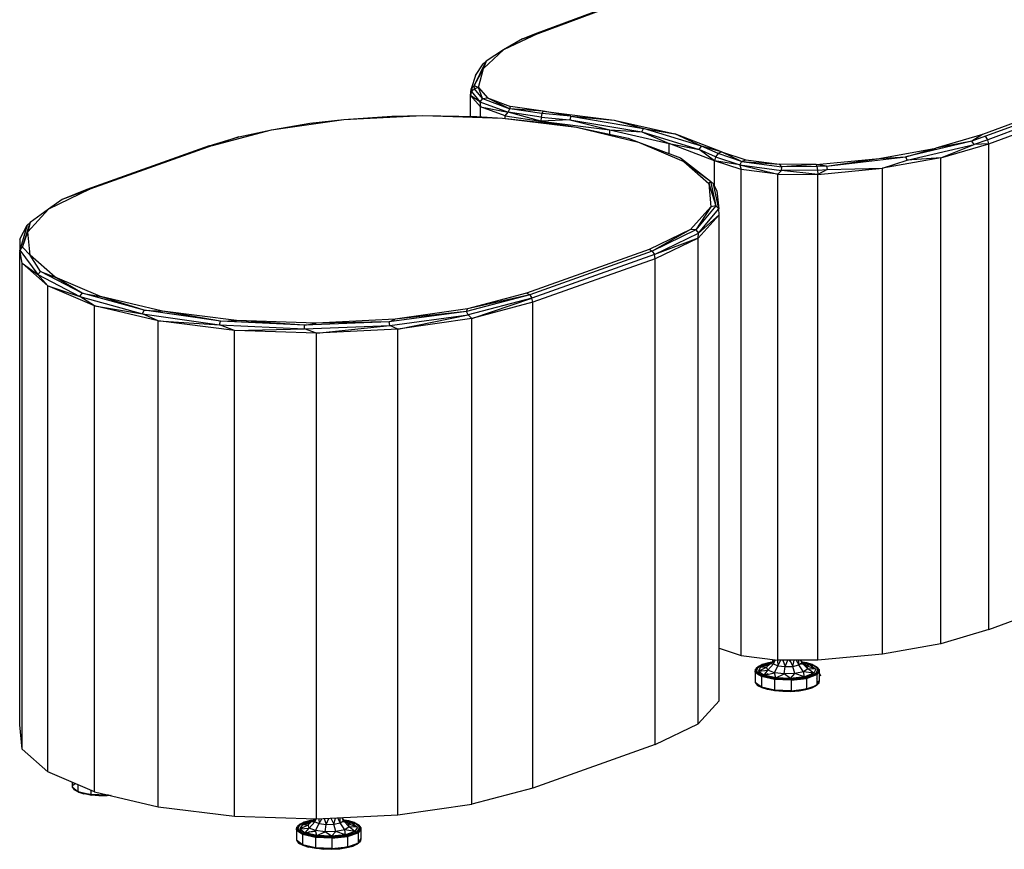
# Model space of a CAD drawing. Extents: x -313 to -117, y -123 to 59.
# Drawn here: x -199 to -168, y -91 to -65 of the extents above; entities that cross this region are included whole.
import ezdxf

# ---------------------------------------------------------------- set-up
doc = ezdxf.new("R2010")
doc.units = 0
doc.header["$LTSCALE"] = 96
doc.header["$MEASUREMENT"] = 0
doc.layers.add('MAIN_SYMBOL', color=7, linetype='Continuous')

# ---------------------------------------------------------------- blocks, each defined once
blk = doc.blocks.new('SYM001')
at = {"layer": 'MAIN_SYMBOL', "color": 40, "linetype": 'Continuous'}
for p, q in [((15.979, -41.447, 84.608), (19.799, -40.027, 79.935)), ((16.077, -41.438, 84.691), (19.897, -40.018, 80.018)), ((16.077, -41.438, 84.691), (15.008, -41.949, 86.375)), ((15.59, -41.604, 85.122), (16.077, -41.438, 84.691)), ((15.59, -41.604, 85.122), (15.979, -41.447, 84.608)), ((15.59, -41.604, 85.122), (15.008, -41.949, 86.375)), ((15.008, -41.949, 86.375), (14.38, -42.52, 88.251)), ((15.008, -41.949, 86.375), (14.465, -42.3, 87.413)), ((14.095, -43.062, 89.919), (14.465, -42.3, 87.413)), ((14.135, -42.745, 88.133), (14.377, -42.38, 87.361)), ((14.377, -42.38, 87.361), (14.465, -42.3, 87.413)), ((14.465, -42.3, 87.413), (14.38, -42.52, 88.251)), ((14.135, -42.745, 88.133), (14.004, -43.15, 89.894)), ((14.095, -43.062, 89.919), (14.38, -42.52, 88.251)), ((14.228, -43.117, 90.216), (14.38, -42.52, 88.251)), ((14.032, -43.15, 89.465), (13.978, -43.359, 90.153)), ((13.978, -43.359, 90.153), (14.004, -43.15, 89.894)), ((14.012, -43.239, 90.188), (13.978, -43.359, 90.153)), ((13.978, -44.007, 89.957), (13.978, -43.359, 90.153)), ((13.978, -43.359, 90.153), (14.289, -43.709, 91.306)), ((14.271, -43.556, 91.231), (13.978, -43.359, 90.153)), ((14.004, -43.15, 89.894), (14.095, -43.062, 89.919)), ((14.012, -43.239, 90.188), (14.004, -43.15, 89.894)), ((14.103, -43.15, 90.211), (14.012, -43.239, 90.188)), ((14.012, -43.239, 90.188), (14.271, -43.556, 91.231)), ((14.103, -43.15, 90.211), (14.095, -43.062, 89.919)), ((14.228, -43.117, 90.216), (14.095, -43.062, 89.919)), ((14.228, -43.117, 90.216), (14.103, -43.15, 90.211)), ((14.355, -43.458, 91.222), (14.103, -43.15, 90.211)), ((14.355, -43.458, 91.222), (14.228, -43.117, 90.216)), ((14.228, -43.117, 90.216), (14.513, -43.438, 91.272)), ((33.682, -43.153, 90.334), (29.862, -44.573, 95.007)), ((33.78, -43.207, 90.398), (29.96, -44.627, 95.071)), ((33.852, -43.311, 90.425), (30.032, -44.731, 95.098)), ((14.355, -43.458, 91.222), (14.271, -43.556, 91.231)), ((14.271, -43.556, 91.231), (14.289, -43.709, 91.306)), ((14.271, -43.556, 91.231), (15.148, -43.881, 92.3)), ((14.355, -43.458, 91.222), (14.513, -43.438, 91.272)), ((14.355, -43.458, 91.222), (15.204, -43.772, 92.257)), ((14.513, -43.438, 91.272), (15.204, -43.772, 92.257)), ((14.513, -43.438, 91.272), (15.221, -43.698, 92.127)), ((30.059, -44.857, 95.081), (33.878, -43.437, 90.409)), ((15.062, -43.993, 92.238), (14.289, -43.709, 91.306)), ((14.289, -44.018, 91.212), (14.289, -43.709, 91.306)), ((14.289, -43.709, 91.306), (15.148, -43.881, 92.3)), ((15.062, -43.993, 92.238), (15.148, -43.881, 92.3)), ((15.148, -43.881, 92.3), (15.204, -43.772, 92.257)), ((16.164, -44.161, 92.791), (15.148, -43.881, 92.3)), ((16.173, -44.032, 92.796), (15.148, -43.881, 92.3)), ((15.204, -43.772, 92.257), (15.221, -43.698, 92.127)), ((16.197, -43.919, 92.739), (15.204, -43.772, 92.257)), ((16.231, -43.852, 92.633), (15.204, -43.772, 92.257)), ((16.231, -43.852, 92.633), (15.221, -43.698, 92.127)), ((16.197, -43.919, 92.739), (16.173, -44.032, 92.796)), ((16.231, -43.852, 92.633), (16.197, -43.919, 92.739)), ((17.097, -44.007, 93.03), (16.197, -43.919, 92.739)), ((17.097, -44.007, 93.03), (16.231, -43.852, 92.633)), ((16.231, -43.852, 92.633), (18.435, -44.125, 93.535)), ((7.812, -44.424, 94.518), (10.048, -44.105, 93.468)), ((7.812, -44.424, 94.518), (8.999, -44.218, 93.725)), ((8.999, -44.218, 93.725), (10.048, -44.105, 93.468)), ((10.048, -44.105, 93.468), (12.502, -43.982, 93.062)), ((10.048, -44.105, 93.468), (11.537, -44.001, 93.009)), ((11.537, -44.001, 93.009), (12.502, -43.982, 93.062)), ((12.502, -43.982, 93.062), (14.182, -44.01, 93.041)), ((12.502, -43.982, 93.062), (14.976, -44.065, 93.335)), ((14.182, -44.01, 93.041), (14.976, -44.065, 93.335)), ((14.976, -44.065, 93.335), (16.7, -44.246, 93.817)), ((14.976, -44.065, 93.335), (17.27, -44.347, 94.263)), ((15.062, -43.993, 92.238), (16.164, -44.161, 92.791)), ((15.062, -44.074, 92.214), (15.062, -43.993, 92.238)), ((16.173, -44.032, 92.796), (16.164, -44.161, 92.791)), ((17.064, -44.119, 93.085), (16.164, -44.161, 92.791)), ((16.164, -44.19, 92.782), (16.164, -44.161, 92.791)), ((16.164, -44.161, 92.791), (18.308, -44.427, 93.668)), ((16.173, -44.032, 92.796), (17.064, -44.119, 93.085)), ((16.7, -44.246, 93.817), (17.27, -44.347, 94.263)), ((17.097, -44.007, 93.03), (17.064, -44.119, 93.085)), ((17.064, -44.119, 93.085), (18.308, -44.427, 93.668)), ((17.064, -44.119, 93.085), (19.294, -44.492, 94.309)), ((17.097, -44.007, 93.03), (18.435, -44.125, 93.535)), ((17.097, -44.007, 93.03), (19.35, -44.383, 94.267)), ((18.435, -44.125, 93.535), (20.323, -44.555, 94.947)), ((18.435, -44.125, 93.535), (19.35, -44.383, 94.267)), ((5.977, -44.914, 96.129), (7.812, -44.424, 94.518)), ((6.795, -44.644, 95.124), (7.812, -44.424, 94.518)), ((17.27, -44.347, 94.263), (18.867, -44.688, 95.269)), ((17.27, -44.347, 94.263), (19.197, -44.805, 95.772)), ((18.308, -44.427, 93.668), (19.294, -44.492, 94.309)), ((18.308, -44.427, 93.668), (20.145, -44.845, 95.043)), ((18.308, -44.568, 93.625), (18.308, -44.427, 93.668)), ((19.294, -44.492, 94.309), (19.35, -44.383, 94.267)), ((19.294, -44.492, 94.309), (20.145, -44.845, 95.043)), ((19.294, -44.492, 94.309), (21.073, -45.031, 96.085)), ((21.147, -44.928, 96.061), (19.35, -44.383, 94.267)), ((19.35, -44.383, 94.267), (20.323, -44.555, 94.947)), ((21.768, -45.111, 96.777), (20.323, -44.555, 94.947)), ((21.147, -44.928, 96.061), (20.323, -44.555, 94.947)), ((29.862, -44.573, 95.007), (28.411, -44.998, 96.405)), ((29.862, -44.573, 95.007), (29.532, -44.775, 95.556)), ((5.88, -44.923, 96.044), (6.795, -44.644, 95.124)), ((6.795, -44.644, 95.124), (5.977, -44.914, 96.129)), ((18.867, -44.688, 95.269), (19.197, -44.805, 95.772)), ((19.197, -44.805, 95.772), (20.49, -45.295, 97.268)), ((19.197, -44.805, 95.772), (20.602, -45.403, 97.739)), ((20.145, -44.845, 95.043), (21.073, -45.031, 96.085)), ((21.551, -45.386, 96.823), (20.145, -44.845, 95.043)), ((20.145, -45.164, 94.945), (20.145, -44.845, 95.043)), ((29.532, -44.775, 95.556), (27.48, -45.26, 97.153)), ((27.526, -45.37, 97.201), (29.6, -44.88, 95.588)), ((29.532, -44.775, 95.556), (28.411, -44.998, 96.405)), ((28.567, -45.294, 96.519), (30.059, -44.857, 95.081)), ((28.567, -45.294, 96.519), (29.6, -44.88, 95.588)), ((29.96, -44.627, 95.071), (29.532, -44.775, 95.556)), ((29.6, -44.88, 95.588), (29.532, -44.775, 95.556)), ((30.032, -44.731, 95.098), (29.6, -44.88, 95.588)), ((30.059, -44.857, 95.081), (29.6, -44.88, 95.588)), ((30.032, -44.731, 95.098), (29.96, -44.627, 95.071)), ((30.059, -44.857, 95.081), (30.032, -44.731, 95.098)), ((30.059, -59.926, 90.501), (30.059, -44.857, 95.081)), ((5.88, -44.923, 96.044), (2.081, -46.273, 100.487)), ((5.977, -44.914, 96.129), (2.177, -46.264, 100.572)), ((5.88, -44.923, 96.044), (5.977, -44.914, 96.129)), ((21.073, -45.031, 96.085), (21.147, -44.928, 96.061)), ((21.551, -45.386, 96.823), (21.073, -45.031, 96.085)), ((21.58, -45.262, 96.843), (21.073, -45.031, 96.085)), ((21.66, -45.161, 96.826), (21.147, -44.928, 96.061)), ((21.768, -45.111, 96.777), (21.147, -44.928, 96.061)), ((21.66, -45.161, 96.826), (21.58, -45.262, 96.843)), ((21.768, -45.111, 96.777), (21.66, -45.161, 96.826)), ((22.387, -45.406, 97.633), (21.66, -45.161, 96.826)), ((22.387, -45.406, 97.633), (21.768, -45.111, 96.777)), ((21.768, -45.111, 96.777), (22.525, -45.359, 97.593)), ((26.66, -45.312, 97.44), (28.411, -44.998, 96.405)), ((27.48, -45.26, 97.153), (28.411, -44.998, 96.405)), ((20.49, -45.295, 97.268), (20.602, -45.403, 97.739)), ((20.49, -45.295, 97.268), (21.425, -46.015, 99.636)), ((20.602, -45.403, 97.739), (21.425, -46.015, 99.636)), ((20.602, -45.403, 97.739), (21.371, -46.092, 100.006)), ((21.58, -45.262, 96.843), (21.551, -45.386, 96.823)), ((22.377, -45.656, 97.712), (21.551, -45.386, 96.823)), ((21.551, -46.175, 96.583), (21.551, -45.386, 96.823)), ((22.331, -45.514, 97.675), (21.551, -45.386, 96.823)), ((21.58, -45.262, 96.843), (22.331, -45.514, 97.675)), ((22.387, -45.406, 97.633), (22.331, -45.514, 97.675)), ((22.387, -45.406, 97.633), (22.525, -45.359, 97.593)), ((22.387, -45.406, 97.633), (23.563, -45.496, 98.045)), ((22.387, -45.406, 97.633), (23.643, -45.57, 98.172)), ((22.525, -45.359, 97.593), (23.563, -45.496, 98.045)), ((23.643, -45.57, 98.172), (23.563, -45.496, 98.045)), ((24.703, -45.499, 98.055), (23.563, -45.496, 98.045)), ((24.703, -45.499, 98.055), (23.643, -45.57, 98.172)), ((24.703, -45.499, 98.055), (26.66, -45.312, 97.44)), ((25.026, -45.548, 98.099), (24.703, -45.499, 98.055)), ((24.703, -45.499, 98.055), (24.728, -45.567, 98.162)), ((25.026, -45.548, 98.099), (27.48, -45.26, 97.153)), ((25.026, -45.548, 98.099), (26.66, -45.312, 97.44)), ((26.66, -45.312, 97.44), (27.48, -45.26, 97.153)), ((28.567, -45.294, 96.519), (26.765, -45.617, 97.584)), ((26.765, -45.617, 97.584), (27.526, -45.37, 97.201)), ((27.526, -45.37, 97.201), (27.48, -45.26, 97.153)), ((28.567, -45.294, 96.519), (27.526, -45.37, 97.201)), ((28.567, -60.363, 91.94), (28.567, -45.294, 96.519)), ((22.331, -45.514, 97.675), (22.377, -45.656, 97.712)), ((22.331, -45.514, 97.675), (23.509, -45.806, 98.205)), ((22.331, -45.514, 97.675), (23.626, -45.684, 98.232)), ((23.509, -45.806, 98.205), (22.377, -45.656, 97.712)), ((22.377, -60.726, 93.133), (22.377, -45.656, 97.712)), ((23.509, -45.806, 98.205), (23.626, -45.684, 98.232)), ((23.509, -45.806, 98.205), (24.753, -45.81, 98.217)), ((23.509, -60.876, 93.625), (23.509, -45.806, 98.205)), ((23.626, -45.684, 98.232), (23.643, -45.57, 98.172)), ((24.746, -45.681, 98.221), (23.626, -45.684, 98.232)), ((24.753, -45.81, 98.217), (23.626, -45.684, 98.232)), ((24.728, -45.567, 98.162), (23.643, -45.57, 98.172)), ((25.026, -45.548, 98.099), (24.728, -45.567, 98.162)), ((24.728, -45.567, 98.162), (24.746, -45.681, 98.221)), ((24.746, -45.681, 98.221), (25.047, -45.661, 98.158)), ((24.746, -45.681, 98.221), (24.753, -45.81, 98.217)), ((24.753, -45.81, 98.217), (26.765, -45.617, 97.584)), ((25.047, -45.661, 98.158), (24.753, -45.81, 98.217)), ((25.026, -45.548, 98.099), (25.047, -45.661, 98.158)), ((25.047, -45.661, 98.158), (26.765, -45.617, 97.584)), ((26.765, -60.687, 93.004), (26.765, -45.617, 97.584)), ((21.425, -46.015, 99.636), (21.371, -46.092, 100.006)), ((21.371, -46.092, 100.006), (21.59, -46.783, 102.162)), ((21.371, -46.092, 100.006), (21.441, -46.816, 102.388)), ((21.425, -46.015, 99.636), (21.59, -46.783, 102.162)), ((21.425, -46.015, 99.636), (21.515, -46.097, 99.591)), ((21.681, -46.872, 102.143), (21.515, -46.097, 99.591)), ((21.618, -46.319, 99.893), (21.515, -46.097, 99.591)), ((24.753, -60.879, 93.637), (24.753, -45.81, 98.217)), ((2.177, -46.264, 100.572), (0.89, -46.884, 102.612)), ((2.177, -46.264, 100.572), (1.32, -46.589, 101.526)), ((2.081, -46.273, 100.487), (1.32, -46.589, 101.526)), ((2.081, -46.273, 100.487), (2.177, -46.264, 100.572)), ((21.618, -46.319, 99.893), (21.681, -46.872, 102.143)), ((1.32, -46.589, 101.526), (0.89, -46.884, 102.612)), ((0.89, -46.884, 102.612), (0.257, -47.585, 104.917)), ((0.89, -46.884, 102.612), (0.322, -47.302, 103.87)), ((21.441, -46.816, 102.388), (20.807, -47.516, 104.692)), ((21.59, -46.783, 102.162), (20.969, -47.53, 104.622)), ((21.441, -46.816, 102.388), (20.969, -47.53, 104.622)), ((21.054, -47.628, 104.629), (21.681, -46.872, 102.143)), ((21.59, -46.783, 102.162), (21.441, -46.816, 102.388)), ((21.59, -46.783, 102.162), (21.681, -46.872, 102.143)), ((21.69, -47.064, 102.343), (21.681, -46.872, 102.143)), ((0.091, -48.068, 106.392), (0.322, -47.302, 103.87)), ((0.233, -47.383, 103.823), (0.322, -47.302, 103.87)), ((0.322, -47.302, 103.87), (0.257, -47.585, 104.917)), ((21.69, -47.064, 102.343), (21.038, -47.784, 104.713)), ((21.69, -47.064, 102.343), (21.054, -47.628, 104.629)), ((21.69, -62.133, 97.763), (21.69, -47.064, 102.343)), ((0.233, -47.383, 103.823), (0, -48.157, 106.371)), ((0.008, -47.816, 104.817), (0.233, -47.383, 103.823)), ((0.091, -48.068, 106.392), (0.257, -47.585, 104.917)), ((0.327, -48.309, 107.299), (0.257, -47.585, 104.917)), ((20.807, -47.516, 104.692), (19.521, -48.137, 106.732)), ((20.807, -47.516, 104.692), (19.617, -48.192, 106.798)), ((20.969, -47.53, 104.622), (19.617, -48.192, 106.798)), ((19.688, -48.296, 106.827), (21.054, -47.628, 104.629)), ((20.969, -47.53, 104.622), (20.807, -47.516, 104.692)), ((20.969, -47.53, 104.622), (21.054, -47.628, 104.629)), ((21.038, -47.784, 104.713), (21.054, -47.628, 104.629)), ((0.008, -47.816, 104.817), (0, -48.157, 106.371)), ((21.038, -47.784, 104.713), (19.688, -48.296, 106.827)), ((21.038, -47.784, 104.713), (19.714, -48.422, 106.811)), ((21.038, -62.853, 100.133), (21.038, -47.784, 104.713)), ((0, -48.157, 106.371), (0.091, -48.068, 106.392)), ((0.08, -48.56, 107.267), (0, -48.157, 106.371)), ((0, -48.157, 106.371), (0.562, -48.917, 108.871)), ((0.008, -62.885, 100.237), (0.008, -48.198, 104.7)), ((0.091, -48.068, 106.392), (0.327, -48.309, 107.299)), ((19.521, -48.137, 106.732), (15.721, -49.487, 111.175)), ((19.617, -48.192, 106.798), (15.818, -49.542, 111.241)), ((19.617, -48.192, 106.798), (19.521, -48.137, 106.732)), ((19.617, -48.192, 106.798), (19.688, -48.296, 106.827)), ((0.648, -48.82, 108.867), (0.327, -48.309, 107.299)), ((1.096, -48.997, 109.565), (0.327, -48.309, 107.299)), ((19.688, -48.296, 106.827), (15.889, -49.646, 111.27)), ((19.714, -48.422, 106.811), (15.914, -49.772, 111.254)), ((19.714, -48.422, 106.811), (19.688, -48.296, 106.827)), ((19.714, -63.491, 102.231), (19.714, -48.422, 106.811)), ((0.871, -49.269, 109.598), (0.08, -48.56, 107.267)), ((0.08, -63.63, 102.687), (0.08, -48.56, 107.267)), ((0.08, -48.56, 107.267), (0.562, -48.917, 108.871)), ((0.562, -48.917, 108.871), (0.648, -48.82, 108.867)), ((1.941, -49.491, 111.074), (0.648, -48.82, 108.867)), ((0.648, -48.82, 108.867), (1.096, -48.997, 109.565)), ((0.871, -49.269, 109.598), (0.562, -48.917, 108.871)), ((0.562, -48.917, 108.871), (1.869, -49.595, 111.102)), ((1.941, -49.491, 111.074), (1.096, -48.997, 109.565)), ((2.501, -49.595, 111.532), (1.096, -48.997, 109.565)), ((2.316, -49.884, 111.621), (0.871, -49.269, 109.598)), ((0.871, -64.338, 105.018), (0.871, -49.269, 109.598)), ((0.871, -49.269, 109.598), (1.869, -49.595, 111.102)), ((1.869, -49.595, 111.102), (1.941, -49.491, 111.074)), ((2.316, -49.884, 111.621), (1.869, -49.595, 111.102)), ((1.869, -49.595, 111.102), (3.805, -50.131, 112.864)), ((3.858, -50.021, 112.819), (1.941, -49.491, 111.074)), ((1.941, -49.491, 111.074), (2.501, -49.595, 111.532)), ((3.858, -50.021, 112.819), (2.501, -49.595, 111.532)), ((4.428, -50.054, 113.042), (2.501, -49.595, 111.532)), ((15.818, -49.542, 111.241), (13.856, -50.058, 112.94)), ((15.721, -49.487, 111.175), (13.886, -49.976, 112.786)), ((15.818, -49.542, 111.241), (13.886, -49.976, 112.786)), ((15.889, -49.646, 111.27), (13.907, -50.168, 112.986)), ((14.027, -50.276, 112.911), (15.889, -49.646, 111.27)), ((15.914, -49.772, 111.254), (14.027, -50.276, 112.911)), ((15.818, -49.542, 111.241), (15.721, -49.487, 111.175)), ((15.818, -49.542, 111.241), (15.889, -49.646, 111.27)), ((15.914, -49.772, 111.254), (15.889, -49.646, 111.27)), ((15.914, -64.841, 106.674), (15.914, -49.772, 111.254)), ((4.299, -50.355, 113.174), (2.316, -49.884, 111.621)), ((2.316, -64.953, 107.042), (2.316, -49.884, 111.621)), ((2.316, -49.884, 111.621), (3.805, -50.131, 112.864)), ((3.805, -50.131, 112.864), (3.858, -50.021, 112.819)), ((6.227, -50.364, 113.946), (3.858, -50.021, 112.819)), ((3.858, -50.021, 112.819), (4.428, -50.054, 113.042)), ((6.227, -50.364, 113.946), (4.428, -50.054, 113.042)), ((6.722, -50.336, 113.97), (4.428, -50.054, 113.042)), ((13.856, -50.058, 112.94), (11.458, -50.383, 114.009)), ((13.886, -49.976, 112.786), (11.65, -50.296, 113.837)), ((13.856, -50.058, 112.94), (11.65, -50.296, 113.837)), ((13.856, -50.058, 112.94), (13.886, -49.976, 112.786)), ((13.907, -50.168, 112.986), (13.856, -50.058, 112.94)), ((4.299, -50.355, 113.174), (3.805, -50.131, 112.864)), ((3.805, -50.131, 112.864), (6.199, -50.477, 114.003)), ((6.658, -50.646, 114.128), (4.299, -50.355, 113.174)), ((4.299, -65.425, 108.594), (4.299, -50.355, 113.174)), ((4.299, -50.355, 113.174), (6.199, -50.477, 114.003)), ((6.199, -50.477, 114.003), (6.227, -50.364, 113.946)), ((6.227, -50.364, 113.946), (6.722, -50.336, 113.97)), ((8.838, -50.488, 114.355), (6.227, -50.364, 113.946)), ((8.838, -50.488, 114.355), (6.722, -50.336, 113.97)), ((9.196, -50.419, 114.242), (6.722, -50.336, 113.97)), ((11.458, -50.383, 114.009), (8.838, -50.488, 114.355)), ((11.65, -50.296, 113.837), (9.196, -50.419, 114.242)), ((11.458, -50.383, 114.009), (9.196, -50.419, 114.242)), ((11.458, -50.383, 114.009), (11.65, -50.296, 113.837)), ((11.484, -50.496, 114.066), (11.458, -50.383, 114.009)), ((11.484, -50.496, 114.066), (13.907, -50.168, 112.986)), ((11.727, -50.604, 113.992), (13.907, -50.168, 112.986)), ((14.027, -50.276, 112.911), (11.727, -50.604, 113.992)), ((14.027, -50.276, 112.911), (13.907, -50.168, 112.986)), ((14.027, -65.345, 108.331), (14.027, -50.276, 112.911)), ((6.658, -50.646, 114.128), (6.199, -50.477, 114.003)), ((6.199, -50.477, 114.003), (8.836, -50.602, 114.416)), ((6.658, -50.646, 114.128), (8.836, -50.602, 114.416)), ((9.203, -50.731, 114.409), (6.658, -50.646, 114.128)), ((6.658, -65.715, 109.549), (6.658, -50.646, 114.128)), ((8.836, -50.602, 114.416), (8.838, -50.488, 114.355)), ((8.836, -50.602, 114.416), (11.484, -50.496, 114.066)), ((9.203, -50.731, 114.409), (8.836, -50.602, 114.416)), ((8.838, -50.488, 114.355), (9.196, -50.419, 114.242)), ((9.203, -50.731, 114.409), (11.484, -50.496, 114.066)), ((11.727, -50.604, 113.992), (9.203, -50.731, 114.409)), ((11.727, -50.604, 113.992), (11.484, -50.496, 114.066)), ((11.727, -65.673, 109.412), (11.727, -50.604, 113.992)), ((9.203, -65.8, 109.829), (9.203, -50.731, 114.409)), ((30.059, -59.926, 90.501), (33.878, -58.506, 85.829)), ((30.059, -59.926, 90.501), (28.567, -60.363, 91.94)), ((28.567, -60.363, 91.94), (26.765, -60.687, 93.004)), ((21.69, -60.501, 92.392), (22.377, -60.726, 93.133)), ((22.377, -60.726, 93.133), (23.509, -60.876, 93.625)), ((26.765, -60.687, 93.004), (24.753, -60.879, 93.637)), ((24.753, -60.879, 93.637), (23.509, -60.876, 93.625)), ((21.69, -62.133, 97.763), (21.038, -62.853, 100.133)), ((0.08, -63.63, 102.687), (0.008, -62.885, 100.237)), ((19.714, -63.491, 102.231), (21.038, -62.853, 100.133)), ((19.714, -63.491, 102.231), (15.914, -64.841, 106.674)), ((0.871, -64.338, 105.018), (0.08, -63.63, 102.687)), ((2.316, -64.953, 107.042), (0.871, -64.338, 105.018)), ((2.316, -64.953, 107.042), (4.299, -65.425, 108.594)), ((15.914, -64.841, 106.674), (14.027, -65.345, 108.331)), ((11.727, -65.673, 109.412), (14.027, -65.345, 108.331)), ((4.299, -65.425, 108.594), (6.658, -65.715, 109.549)), ((6.658, -65.715, 109.549), (9.203, -65.8, 109.829)), ((9.203, -65.8, 109.829), (11.727, -65.673, 109.412))]:
    blk.add_line(p, q, dxfattribs=at)
at = {"layer": 'MAIN_SYMBOL', "color": 47, "linetype": 'Continuous'}
for p, q in [((23.028, -61.008, 90.264), (22.829, -61.144, 90.712)), ((22.912, -61.07, 90.482), (22.829, -61.144, 90.712)), ((22.912, -61.07, 90.482), (22.842, -61.215, 90.957)), ((23.221, -60.955, 90.104), (22.912, -61.07, 90.482)), ((23.028, -61.008, 90.264), (22.912, -61.07, 90.482)), ((22.912, -61.08, 90.417), (23.019, -61.017, 90.253)), ((22.912, -61.09, 90.494), (22.976, -61.046, 90.35)), ((23.265, -60.972, 90.161), (22.98, -61.079, 90.51)), ((22.98, -61.079, 90.51), (23.249, -61.012, 90.488)), ((23.019, -61.017, 90.253), (23.161, -60.986, 90.151)), ((23.019, -61.017, 90.253), (23.158, -60.987, 90.115)), ((23.323, -60.943, 90.051), (23.028, -61.008, 90.264)), ((23.221, -60.955, 90.104), (23.028, -61.008, 90.264)), ((23.165, -61.09, 90.778), (23.346, -60.922, 90.856)), ((23.202, -60.978, 90.071), (23.313, -60.953, 90.016)), ((23.202, -60.978, 90.071), (23.298, -60.967, 90.034)), ((23.205, -61.186, 91.095), (23.375, -60.991, 91.083)), ((23.331, -60.937, 90.036), (23.221, -60.955, 90.104)), ((23.323, -60.943, 90.065), (23.221, -60.955, 90.104)), ((23.296, -60.969, 90.149), (23.265, -60.972, 90.161)), ((23.265, -60.972, 90.161), (23.295, -60.969, 90.174)), ((23.265, -60.972, 90.161), (23.278, -60.985, 90.303)), ((23.376, -60.983, 90.426), (23.295, -61.001, 90.484)), ((23.346, -60.922, 90.856), (23.367, -60.857, 90.913)), ((23.346, -60.922, 90.856), (23.375, -60.991, 91.083)), ((23.392, -60.86, 91.061), (23.375, -60.991, 91.083)), ((23.375, -60.991, 91.083), (23.439, -60.866, 91.159)), ((23.375, -60.991, 91.083), (23.519, -61.047, 91.266)), ((23.406, -61.264, 91.351), (23.519, -61.047, 91.266)), ((23.499, -60.874, 91.236), (23.519, -61.047, 91.266)), ((23.519, -61.047, 91.266), (23.612, -60.876, 91.318)), ((23.519, -61.047, 91.266), (23.739, -61.074, 91.355)), ((23.672, -60.876, 91.343), (23.739, -61.074, 91.355)), ((23.713, -61.302, 91.476), (23.739, -61.074, 91.355)), ((23.739, -61.074, 91.355), (23.825, -60.877, 91.363)), ((23.739, -61.074, 91.355), (23.976, -61.066, 91.328)), ((23.882, -60.877, 91.356), (23.976, -61.066, 91.328)), ((23.894, -60.931, 90.253), (23.882, -60.877, 90.353)), ((23.976, -61.066, 91.328), (24.021, -60.877, 91.303)), ((23.976, -61.066, 91.328), (24.167, -61.024, 91.19)), ((24.045, -61.29, 91.437), (23.976, -61.066, 91.328)), ((24.087, -60.877, 91.255), (24.167, -61.024, 91.19)), ((24.167, -61.024, 91.19), (24.167, -60.877, 91.163)), ((24.167, -61.024, 91.19), (24.261, -60.96, 90.979)), ((24.312, -61.232, 91.245), (24.167, -61.024, 91.19)), ((24.232, -60.891, 90.752), (24.197, -60.878, 90.709)), ((24.201, -60.969, 90.378), (24.267, -60.994, 90.463)), ((24.225, -60.878, 91.041), (24.261, -60.96, 90.979)), ((24.261, -60.96, 90.979), (24.241, -60.878, 90.969)), ((24.402, -61.046, 90.634), (24.248, -60.905, 90.741)), ((24.442, -61.142, 90.951), (24.261, -60.96, 90.979)), ((24.41, -60.959, 90.102), (24.283, -60.938, 90.041)), ((24.41, -60.959, 90.102), (24.29, -60.944, 90.053)), ((24.577, -61.011, 90.288), (24.292, -60.946, 90.074)), ((24.299, -60.953, 90.042), (24.417, -60.967, 90.09)), ((24.301, -60.954, 90.02), (24.417, -60.967, 90.09)), ((24.32, -60.971, 90.049), (24.535, -61.02, 90.21)), ((24.331, -60.981, 90.189), (24.519, -61.024, 90.33)), ((24.519, -61.024, 90.33), (24.344, -60.993, 90.357)), ((24.519, -61.024, 90.33), (24.402, -61.046, 90.634)), ((24.692, -61.149, 90.741), (24.402, -61.046, 90.634)), ((24.402, -61.046, 90.634), (24.442, -61.142, 90.951)), ((24.716, -61.077, 90.491), (24.41, -60.959, 90.102)), ((24.577, -61.011, 90.288), (24.41, -60.959, 90.102)), ((24.462, -60.985, 90.148), (24.6, -61.038, 90.322)), ((24.469, -60.986, 90.137), (24.596, -61.033, 90.254)), ((24.519, -61.024, 90.33), (24.692, -61.149, 90.741)), ((24.716, -61.077, 90.491), (24.577, -61.011, 90.288)), ((24.765, -61.146, 90.733), (24.577, -61.011, 90.288)), ((24.778, -61.224, 90.975), (24.716, -61.077, 90.491)), ((24.765, -61.146, 90.733), (24.716, -61.077, 90.491)), ((22.811, -61.246, 90.952), (22.817, -61.155, 90.707)), ((22.88, -61.304, 91.197), (22.811, -61.246, 90.952)), ((22.811, -61.246, 90.952), (22.811, -61.568, 90.854)), ((22.842, -61.214, 90.901), (22.817, -61.155, 90.707)), ((22.829, -61.144, 90.712), (22.842, -61.215, 90.957)), ((22.829, -61.144, 90.712), (22.891, -61.291, 91.196)), ((22.842, -61.215, 90.957), (22.891, -61.291, 91.196)), ((22.842, -61.215, 90.957), (23.029, -61.35, 91.402)), ((22.88, -61.304, 91.197), (22.843, -61.215, 90.906)), ((22.901, -61.311, 91.167), (22.875, -61.292, 91.104)), ((22.891, -61.291, 91.196), (22.88, -61.304, 91.197)), ((23.19, -61.423, 91.591), (22.88, -61.304, 91.197)), ((23.005, -61.385, 91.411), (22.88, -61.304, 91.197)), ((22.883, -61.244, 90.417), (22.883, -61.298, 90.4)), ((22.891, -61.291, 91.196), (23.029, -61.35, 91.402)), ((22.891, -61.291, 91.196), (23.197, -61.41, 91.586)), ((22.98, -61.079, 90.51), (22.915, -61.212, 90.949)), ((22.915, -61.212, 90.949), (23.165, -61.09, 90.778)), ((22.915, -61.212, 90.949), (23.205, -61.186, 91.095)), ((22.915, -61.212, 90.949), (23.088, -61.337, 91.36)), ((22.98, -61.079, 90.51), (23.165, -61.09, 90.778)), ((23.029, -61.35, 91.402), (23.197, -61.41, 91.586)), ((23.424, -61.44, 91.698), (23.029, -61.35, 91.402)), ((23.069, -61.359, 90.11), (23.054, -61.362, 90.121)), ((23.08, -61.371, 90.106), (23.101, -61.366, 90.089)), ((23.088, -61.337, 91.36), (23.205, -61.186, 91.095)), ((23.088, -61.337, 91.36), (23.406, -61.264, 91.351)), ((23.453, -61.42, 91.633), (23.088, -61.337, 91.36)), ((23.099, -61.339, 90.1), (23.202, -61.301, 89.973)), ((23.202, -61.301, 89.973), (23.1, -61.339, 90.07)), ((23.205, -61.186, 91.095), (23.165, -61.09, 90.778)), ((23.406, -61.264, 91.351), (23.205, -61.186, 91.095)), ((23.713, -61.302, 91.476), (23.406, -61.264, 91.351)), ((23.453, -61.42, 91.633), (23.406, -61.264, 91.351)), ((23.453, -61.42, 91.633), (23.713, -61.302, 91.476)), ((24.045, -61.29, 91.437), (23.713, -61.302, 91.476)), ((23.912, -61.439, 91.695), (23.713, -61.302, 91.476)), ((23.912, -61.439, 91.695), (24.045, -61.29, 91.437)), ((24.312, -61.232, 91.245), (24.045, -61.29, 91.437)), ((24.342, -61.388, 91.529), (24.045, -61.29, 91.437)), ((24.172, -61.45, 91.717), (24.579, -61.361, 91.424)), ((24.176, -61.464, 91.724), (24.588, -61.374, 91.427)), ((24.442, -61.142, 90.951), (24.312, -61.232, 91.245)), ((24.627, -61.282, 91.18), (24.312, -61.232, 91.245)), ((24.342, -61.388, 91.529), (24.312, -61.232, 91.245)), ((24.627, -61.282, 91.18), (24.342, -61.388, 91.529)), ((24.386, -61.405, 91.586), (24.695, -61.291, 91.208)), ((24.386, -61.405, 91.586), (24.579, -61.361, 91.424)), ((24.405, -61.443, 91.6), (24.724, -61.324, 91.21)), ((24.405, -61.443, 91.6), (24.588, -61.374, 91.427)), ((24.692, -61.149, 90.741), (24.442, -61.142, 90.951)), ((24.627, -61.282, 91.18), (24.442, -61.142, 90.951)), ((24.587, -61.355, 90.147), (24.545, -61.346, 90.107)), ((24.547, -61.346, 90.121), (24.587, -61.355, 90.151)), ((24.579, -61.361, 91.424), (24.778, -61.224, 90.975)), ((24.579, -61.361, 91.424), (24.695, -61.291, 91.208)), ((24.579, -61.361, 91.424), (24.588, -61.374, 91.427)), ((24.79, -61.236, 90.974), (24.588, -61.374, 91.427)), ((24.724, -61.324, 91.21), (24.588, -61.374, 91.427)), ((24.602, -61.325, 90.173), (24.602, -61.358, 90.162)), ((24.692, -61.149, 90.741), (24.627, -61.282, 91.18)), ((24.695, -61.291, 91.208), (24.765, -61.146, 90.733)), ((24.695, -61.291, 91.208), (24.778, -61.224, 90.975)), ((24.79, -61.236, 90.974), (24.724, -61.324, 91.21)), ((24.724, -61.324, 91.21), (24.724, -61.647, 91.112)), ((24.727, -61.087, 90.484), (24.796, -61.175, 90.72)), ((24.727, -61.087, 90.484), (24.746, -61.132, 90.634)), ((24.746, -61.132, 90.634), (24.758, -61.161, 90.727)), ((24.778, -61.224, 90.975), (24.765, -61.146, 90.733)), ((24.766, -61.153, 90.649), (24.796, -61.175, 90.72)), ((24.775, -61.218, 90.86), (24.769, -61.231, 90.903)), ((24.796, -61.175, 90.72), (24.778, -61.211, 90.84)), ((24.796, -61.175, 90.72), (24.79, -61.236, 90.974)), ((24.846, -61.371, 91.419), (24.79, -61.236, 90.974)), ((24.796, -61.175, 90.72), (24.796, -61.498, 90.622)), ((23.005, -61.708, 91.313), (22.811, -61.568, 90.854)), ((22.811, -61.568, 90.854), (22.88, -61.656, 91.09)), ((23.005, -61.708, 91.313), (22.88, -61.656, 91.09)), ((23.197, -61.785, 91.472), (22.891, -61.666, 91.082)), ((23.029, -61.732, 91.286), (22.891, -61.666, 91.082)), ((23.19, -61.423, 91.591), (23.005, -61.385, 91.411)), ((23.412, -61.478, 91.716), (23.005, -61.385, 91.411)), ((23.005, -61.385, 91.411), (23.005, -61.708, 91.313)), ((23.197, -61.41, 91.586), (23.19, -61.423, 91.591)), ((23.664, -61.482, 91.784), (23.19, -61.423, 91.591)), ((23.412, -61.478, 91.716), (23.19, -61.423, 91.591)), ((23.424, -61.44, 91.698), (23.197, -61.41, 91.586)), ((23.666, -61.468, 91.776), (23.197, -61.41, 91.586)), ((23.664, -61.482, 91.784), (23.412, -61.478, 91.716)), ((23.925, -61.499, 91.786), (23.412, -61.478, 91.716)), ((23.412, -61.478, 91.716), (23.412, -61.801, 91.618)), ((23.666, -61.468, 91.776), (23.424, -61.44, 91.698)), ((23.921, -61.46, 91.765), (23.424, -61.44, 91.698)), ((23.912, -61.439, 91.695), (23.453, -61.42, 91.633)), ((24.176, -61.464, 91.724), (23.664, -61.482, 91.784)), ((23.666, -61.468, 91.776), (23.664, -61.482, 91.784)), ((23.925, -61.499, 91.786), (23.664, -61.482, 91.784)), ((23.666, -61.468, 91.776), (24.172, -61.45, 91.717)), ((23.921, -61.46, 91.765), (23.666, -61.468, 91.776)), ((24.342, -61.388, 91.529), (23.912, -61.439, 91.695)), ((23.921, -61.46, 91.765), (24.386, -61.405, 91.586)), ((23.921, -61.46, 91.765), (24.172, -61.45, 91.717)), ((23.925, -61.499, 91.786), (24.405, -61.443, 91.6)), ((23.925, -61.499, 91.786), (24.176, -61.464, 91.724)), ((23.925, -61.499, 91.786), (23.925, -61.822, 91.688)), ((24.172, -61.45, 91.717), (24.386, -61.405, 91.586)), ((24.172, -61.45, 91.717), (24.176, -61.464, 91.724)), ((24.176, -61.464, 91.724), (24.405, -61.443, 91.6)), ((24.405, -61.443, 91.6), (24.405, -61.765, 91.502)), ((24.405, -61.765, 91.502), (24.724, -61.647, 91.112)), ((24.538, -61.385, 90.142), (24.552, -61.388, 90.152)), ((24.69, -61.66, 91.061), (24.579, -61.735, 91.31)), ((24.695, -61.673, 91.091), (24.579, -61.735, 91.31)), ((24.724, -61.647, 91.112), (24.588, -61.727, 91.32)), ((24.631, -61.697, 91.17), (24.695, -61.673, 91.091)), ((24.778, -61.599, 90.861), (24.695, -61.673, 91.091)), ((24.704, -61.654, 91.028), (24.695, -61.673, 91.091)), ((24.716, -61.452, 90.378), (24.727, -61.44, 90.377)), ((24.796, -61.498, 90.622), (24.724, -61.647, 91.112)), ((24.724, -61.647, 91.112), (24.79, -61.589, 90.866)), ((24.726, -61.632, 91.009), (24.79, -61.589, 90.866)), ((24.778, -61.599, 90.861), (24.726, -61.635, 90.98)), ((24.765, -61.529, 90.616), (24.778, -61.597, 90.853)), ((24.796, -61.498, 90.622), (24.79, -61.589, 90.866)), ((23.029, -61.732, 91.286), (22.986, -61.701, 91.184)), ((23.412, -61.801, 91.618), (23.005, -61.708, 91.313)), ((23.005, -61.708, 91.313), (23.19, -61.776, 91.484)), ((23.197, -61.785, 91.472), (23.029, -61.732, 91.286)), ((23.138, -61.757, 91.368), (23.029, -61.732, 91.286)), ((23.252, -61.783, 91.452), (23.144, -61.759, 91.372)), ((23.412, -61.801, 91.618), (23.19, -61.776, 91.484)), ((23.664, -61.835, 91.677), (23.19, -61.776, 91.484)), ((23.666, -61.842, 91.663), (23.197, -61.785, 91.472)), ((23.424, -61.822, 91.582), (23.197, -61.785, 91.472)), ((23.424, -61.822, 91.582), (23.313, -61.797, 91.499)), ((23.925, -61.822, 91.688), (23.412, -61.801, 91.618)), ((23.412, -61.801, 91.618), (23.664, -61.835, 91.677)), ((23.666, -61.842, 91.663), (23.424, -61.822, 91.582)), ((23.542, -61.827, 91.598), (23.424, -61.822, 91.582)), ((23.632, -61.831, 91.61), (23.542, -61.827, 91.598)), ((23.664, -61.835, 91.677), (24.176, -61.817, 91.617)), ((23.925, -61.822, 91.688), (23.664, -61.835, 91.677)), ((24.172, -61.824, 91.603), (23.666, -61.842, 91.663)), ((23.921, -61.843, 91.649), (23.666, -61.842, 91.663)), ((23.921, -61.843, 91.649), (23.778, -61.837, 91.629)), ((23.921, -61.843, 91.649), (24.172, -61.824, 91.603)), ((23.921, -61.843, 91.649), (24.034, -61.829, 91.605)), ((23.925, -61.822, 91.688), (24.405, -61.765, 91.502)), ((23.925, -61.822, 91.688), (24.176, -61.817, 91.617)), ((24.172, -61.824, 91.603), (24.579, -61.735, 91.31)), ((24.172, -61.824, 91.603), (24.386, -61.788, 91.469)), ((24.176, -61.817, 91.617), (24.588, -61.727, 91.32)), ((24.405, -61.765, 91.502), (24.176, -61.817, 91.617)), ((24.267, -61.802, 91.515), (24.386, -61.788, 91.469)), ((24.386, -61.788, 91.469), (24.579, -61.735, 91.31)), ((24.386, -61.788, 91.469), (24.5, -61.746, 91.33)), ((24.405, -61.765, 91.502), (24.588, -61.727, 91.32)), ((24.503, -61.744, 91.326), (24.631, -61.697, 91.17)), ((1.622, -64.657, 101.539), (1.622, -64.802, 101.495)), ((1.652, -64.749, 101.226), (1.725, -64.702, 101.07)), ((1.805, -64.735, 102.021), (1.805, -64.943, 101.958)), ((1.622, -64.802, 101.495), (1.805, -64.943, 101.958)), ((1.622, -64.802, 101.495), (1.685, -64.891, 101.732)), ((1.805, -64.943, 101.958), (1.685, -64.891, 101.732)), ((1.696, -64.901, 101.725), (1.83, -64.968, 101.932)), ((1.696, -64.901, 101.725), (1.993, -65.021, 102.121)), ((1.79, -64.937, 101.83), (1.83, -64.968, 101.932)), ((1.805, -64.943, 101.958), (2.205, -65.039, 102.272)), ((1.805, -64.943, 101.958), (1.986, -65.013, 102.132)), ((1.83, -64.968, 101.932), (1.993, -65.021, 102.121)), ((1.83, -64.968, 101.932), (1.935, -64.993, 102.013)), ((1.94, -64.994, 102.018), (2.05, -65.02, 102.104)), ((2.205, -65.039, 102.272), (1.986, -65.013, 102.132)), ((1.986, -65.013, 102.132), (2.456, -65.074, 102.335)), ((2.458, -65.082, 102.321), (1.993, -65.021, 102.121)), ((2.218, -65.06, 102.235), (1.993, -65.021, 102.121)), ((2.11, -65.034, 102.15), (2.218, -65.06, 102.235)), ((2.205, -64.906, 102.312), (2.205, -65.039, 102.272)), ((2.716, -65.063, 102.352), (2.205, -65.039, 102.272)), ((2.205, -65.039, 102.272), (2.456, -65.074, 102.335)), ((2.458, -65.082, 102.321), (2.218, -65.06, 102.235)), ((2.334, -65.066, 102.254), (2.218, -65.06, 102.235)), ((2.423, -65.07, 102.267), (2.334, -65.066, 102.254)), ((2.716, -65.063, 102.352), (2.456, -65.074, 102.335)), ((2.456, -65.074, 102.335), (2.785, -65.065, 102.304)), ((2.814, -65.072, 102.287), (2.458, -65.082, 102.321)), ((2.713, -65.084, 102.313), (2.458, -65.082, 102.321)), ((2.713, -65.084, 102.313), (2.57, -65.077, 102.29)), ((2.817, -65.072, 102.275), (2.713, -65.084, 102.313)), ((2.832, -65.076, 102.294), (2.713, -65.084, 102.313)), ((2.716, -65.048, 102.356), (2.716, -65.063, 102.352)), ((2.758, -65.058, 102.336), (2.716, -65.063, 102.352)), ((2.716, -65.063, 102.352), (2.774, -65.062, 102.337)), ((8.82, -65.901, 106.362), (8.611, -66.036, 106.807)), ((8.699, -65.962, 106.579), (8.611, -66.036, 106.807)), ((8.699, -65.962, 106.579), (8.618, -66.106, 107.052)), ((8.698, -65.983, 106.592), (8.768, -65.938, 106.445)), ((9.017, -65.849, 106.207), (8.699, -65.962, 106.579)), ((8.82, -65.901, 106.362), (8.699, -65.962, 106.579)), ((8.699, -65.973, 106.517), (8.749, -65.944, 106.443)), ((9.06, -65.867, 106.265), (8.766, -65.971, 106.608)), ((8.766, -65.971, 106.608), (9.027, -65.909, 106.592)), ((8.811, -65.91, 106.352), (8.954, -65.88, 106.254)), ((8.811, -65.91, 106.352), (8.95, -65.881, 106.22)), ((9.099, -65.843, 106.171), (8.82, -65.901, 106.362)), ((9.017, -65.849, 106.207), (8.82, -65.901, 106.362)), ((8.946, -65.984, 106.88), (9.126, -65.817, 106.961)), ((8.979, -66.08, 107.198), (9.15, -65.886, 107.189)), ((8.998, -65.872, 106.174), (9.088, -65.853, 106.132)), ((8.998, -65.872, 106.174), (9.076, -65.863, 106.146)), ((9.107, -65.835, 106.154), (9.017, -65.849, 106.207)), ((9.101, -65.84, 106.177), (9.017, -65.849, 106.207)), ((9.074, -65.865, 106.259), (9.06, -65.867, 106.265)), ((9.06, -65.867, 106.265), (9.074, -65.865, 106.271)), ((9.118, -65.86, 106.244), (9.074, -65.865, 106.259)), ((9.074, -65.865, 106.271), (9.117, -65.861, 106.291)), ((9.083, -65.895, 106.589), (9.16, -65.819, 106.678)), ((9.151, -65.881, 106.542), (9.083, -65.895, 106.589)), ((9.133, -65.798, 106.961), (9.126, -65.817, 106.961)), ((9.126, -65.817, 106.961), (9.132, -65.798, 106.978)), ((9.126, -65.817, 106.961), (9.15, -65.886, 107.189)), ((9.162, -65.799, 107.174), (9.15, -65.886, 107.189)), ((9.15, -65.886, 107.189), (9.194, -65.8, 107.243)), ((9.15, -65.886, 107.189), (9.29, -65.943, 107.375)), ((9.174, -66.159, 107.457), (9.29, -65.943, 107.375)), ((9.275, -65.797, 107.349), (9.29, -65.943, 107.375)), ((9.29, -65.943, 107.375), (9.372, -65.792, 107.422)), ((9.29, -65.943, 107.375), (9.507, -65.971, 107.469)), ((9.447, -65.788, 107.456), (9.507, -65.971, 107.469)), ((9.507, -65.971, 107.469), (9.592, -65.781, 107.478)), ((9.653, -65.778, 107.473), (9.745, -65.964, 107.446)), ((9.745, -65.964, 107.446), (9.793, -65.771, 107.422)), ((9.745, -65.964, 107.446), (9.94, -65.924, 107.313)), ((9.854, -65.768, 107.38), (9.94, -65.924, 107.313)), ((9.94, -65.924, 107.313), (9.941, -65.763, 107.283)), ((9.94, -65.924, 107.313), (10.038, -65.86, 107.104)), ((10.081, -66.133, 107.37), (9.94, -65.924, 107.313)), ((9.991, -65.869, 106.502), (10.043, -65.89, 106.571)), ((9.993, -65.76, 107.177), (10.038, -65.86, 107.104)), ((10.038, -65.86, 107.104), (10.015, -65.759, 107.091)), ((10.185, -65.948, 106.761), (10.024, -65.8, 106.87)), ((10.219, -66.044, 107.079), (10.038, -65.86, 107.104)), ((10.205, -65.86, 106.23), (10.063, -65.836, 106.157)), ((10.369, -65.914, 106.419), (10.07, -65.843, 106.186)), ((10.205, -65.86, 106.23), (10.071, -65.843, 106.172)), ((10.08, -65.851, 106.161), (10.213, -65.869, 106.218)), ((10.082, -65.853, 106.135), (10.213, -65.869, 106.218)), ((10.098, -65.868, 106.161), (10.327, -65.922, 106.34)), ((10.11, -65.879, 106.305), (10.309, -65.926, 106.46)), ((10.309, -65.926, 106.46), (10.126, -65.893, 106.484)), ((10.309, -65.926, 106.46), (10.185, -65.948, 106.761)), ((10.473, -66.052, 106.875), (10.185, -65.948, 106.761)), ((10.185, -65.948, 106.761), (10.219, -66.044, 107.079)), ((10.503, -65.981, 106.626), (10.205, -65.86, 106.23)), ((10.369, -65.914, 106.419), (10.205, -65.86, 106.23)), ((10.258, -65.887, 106.279), (10.389, -65.94, 106.452)), ((10.266, -65.889, 106.269), (10.384, -65.934, 106.383)), ((10.309, -65.926, 106.46), (10.473, -66.052, 106.875)), ((10.503, -65.981, 106.626), (10.369, -65.914, 106.419)), ((10.546, -66.05, 106.868), (10.369, -65.914, 106.419)), ((8.587, -66.137, 107.046), (8.599, -66.046, 106.802)), ((8.651, -66.195, 107.292), (8.587, -66.137, 107.046)), ((8.587, -66.137, 107.046), (8.587, -66.46, 106.948)), ((8.619, -66.104, 106.992), (8.599, -66.046, 106.802)), ((8.611, -66.036, 106.807), (8.618, -66.106, 107.052)), ((8.611, -66.036, 106.807), (8.661, -66.183, 107.292)), ((8.618, -66.106, 107.052), (8.661, -66.183, 107.292)), ((8.618, -66.106, 107.052), (8.795, -66.242, 107.501)), ((8.651, -66.195, 107.292), (8.621, -66.108, 107.004)), ((8.674, -66.203, 107.265), (8.646, -66.182, 107.196)), ((8.661, -66.183, 107.292), (8.651, -66.195, 107.292)), ((8.951, -66.317, 107.693), (8.651, -66.195, 107.292)), ((8.77, -66.278, 107.509), (8.651, -66.195, 107.292)), ((8.661, -66.183, 107.292), (8.795, -66.242, 107.501)), ((8.661, -66.183, 107.292), (8.959, -66.304, 107.688)), ((8.766, -65.971, 106.608), (8.692, -66.104, 107.045)), ((8.692, -66.104, 107.045), (8.946, -65.984, 106.88)), ((8.692, -66.104, 107.045), (8.979, -66.08, 107.198)), ((8.692, -66.104, 107.045), (8.855, -66.23, 107.46)), ((8.766, -65.971, 106.608), (8.946, -65.984, 106.88)), ((8.795, -66.242, 107.501), (8.959, -66.304, 107.688)), ((9.184, -66.335, 107.805), (8.795, -66.242, 107.501)), ((8.838, -66.253, 106.221), (8.811, -66.262, 106.245)), ((8.848, -66.255, 106.22), (8.811, -66.262, 106.245)), ((8.855, -66.23, 107.46), (8.979, -66.08, 107.198)), ((8.855, -66.23, 107.46), (9.174, -66.159, 107.457)), ((9.214, -66.315, 107.741), (8.855, -66.23, 107.46)), ((8.856, -66.267, 106.22), (8.879, -66.262, 106.201)), ((8.857, -66.268, 106.223), (8.881, -66.263, 106.207)), ((8.882, -66.236, 106.212), (8.998, -66.195, 106.076)), ((8.998, -66.195, 106.076), (8.883, -66.236, 106.18)), ((8.979, -66.08, 107.198), (8.946, -65.984, 106.88)), ((9.174, -66.159, 107.457), (8.979, -66.08, 107.198)), ((8.998, -66.195, 106.076), (9.178, -66.175, 106.011)), ((9.478, -66.199, 107.589), (9.174, -66.159, 107.457)), ((9.214, -66.315, 107.741), (9.174, -66.159, 107.457)), ((9.214, -66.315, 107.741), (9.478, -66.199, 107.589)), ((9.478, -66.199, 107.589), (9.507, -65.971, 107.469)), ((9.81, -66.189, 107.557), (9.478, -66.199, 107.589)), ((9.671, -66.337, 107.812), (9.478, -66.199, 107.589)), ((9.507, -65.971, 107.469), (9.745, -65.964, 107.446)), ((9.671, -66.337, 107.812), (9.81, -66.189, 107.557)), ((9.81, -66.189, 107.557), (9.745, -65.964, 107.446)), ((9.808, -66.183, 105.939), (9.83, -66.185, 105.946)), ((9.808, -66.183, 105.945), (9.828, -66.186, 105.953)), ((10.081, -66.133, 107.37), (9.81, -66.189, 107.557)), ((10.104, -66.289, 107.655), (9.81, -66.189, 107.557)), ((9.93, -66.35, 107.84), (10.344, -66.263, 107.555)), ((10.219, -66.044, 107.079), (10.081, -66.133, 107.37)), ((10.398, -66.185, 107.312), (10.081, -66.133, 107.37)), ((10.104, -66.289, 107.655), (10.081, -66.133, 107.37)), ((10.398, -66.185, 107.312), (10.104, -66.289, 107.655)), ((10.148, -66.307, 107.713), (10.465, -66.194, 107.341)), ((10.148, -66.307, 107.713), (10.344, -66.263, 107.555)), ((10.166, -66.344, 107.728), (10.494, -66.228, 107.345)), ((10.473, -66.052, 106.875), (10.219, -66.044, 107.079)), ((10.398, -66.185, 107.312), (10.219, -66.044, 107.079)), ((10.359, -66.253, 106.259), (10.321, -66.245, 106.22)), ((10.323, -66.244, 106.239), (10.36, -66.253, 106.268)), ((10.344, -66.263, 107.555), (10.554, -66.128, 107.111)), ((10.344, -66.263, 107.555), (10.465, -66.194, 107.341)), ((10.344, -66.263, 107.555), (10.353, -66.276, 107.559)), ((10.565, -66.14, 107.109), (10.353, -66.276, 107.559)), ((10.494, -66.228, 107.345), (10.353, -66.276, 107.559)), ((10.394, -66.219, 106.307), (10.394, -66.246, 106.299)), ((10.473, -66.052, 106.875), (10.398, -66.185, 107.312)), ((10.465, -66.194, 107.341), (10.546, -66.05, 106.868)), ((10.465, -66.194, 107.341), (10.554, -66.128, 107.111)), ((10.565, -66.14, 107.109), (10.494, -66.228, 107.345)), ((10.494, -66.228, 107.345), (10.494, -66.55, 107.246)), ((10.554, -66.128, 107.111), (10.503, -65.981, 106.626)), ((10.546, -66.05, 106.868), (10.503, -65.981, 106.626)), ((10.514, -65.991, 106.619), (10.577, -66.079, 106.856)), ((10.514, -65.991, 106.619), (10.53, -66.037, 106.773)), ((10.53, -66.037, 106.773), (10.539, -66.063, 106.858)), ((10.539, -66.063, 106.858), (10.565, -66.14, 107.109)), ((10.554, -66.128, 107.111), (10.546, -66.05, 106.868)), ((10.547, -66.055, 106.778), (10.577, -66.079, 106.856)), ((10.556, -66.117, 106.98), (10.547, -66.132, 107.032)), ((10.577, -66.079, 106.856), (10.556, -66.117, 106.98)), ((10.577, -66.079, 106.856), (10.565, -66.14, 107.109)), ((10.577, -66.079, 106.856), (10.577, -66.402, 106.758)), ((8.77, -66.601, 107.411), (8.587, -66.46, 106.948)), ((8.587, -66.46, 106.948), (8.651, -66.548, 107.185)), ((8.77, -66.601, 107.411), (8.651, -66.548, 107.185)), ((8.959, -66.678, 107.574), (8.661, -66.558, 107.178)), ((8.795, -66.625, 107.385), (8.661, -66.558, 107.178)), ((8.951, -66.317, 107.693), (8.77, -66.278, 107.509)), ((9.171, -66.373, 107.823), (8.77, -66.278, 107.509)), ((8.77, -66.278, 107.509), (8.77, -66.601, 107.411)), ((8.959, -66.304, 107.688), (8.951, -66.317, 107.693)), ((9.421, -66.379, 107.896), (8.951, -66.317, 107.693)), ((9.171, -66.373, 107.823), (8.951, -66.317, 107.693)), ((9.184, -66.335, 107.805), (8.959, -66.304, 107.688)), ((9.423, -66.364, 107.888), (8.959, -66.304, 107.688)), ((9.421, -66.379, 107.896), (9.171, -66.373, 107.823)), ((9.682, -66.397, 107.903), (9.171, -66.373, 107.823)), ((9.171, -66.373, 107.823), (9.171, -66.696, 107.725)), ((9.423, -66.364, 107.888), (9.184, -66.335, 107.805)), ((9.678, -66.358, 107.882), (9.184, -66.335, 107.805)), ((9.671, -66.337, 107.812), (9.214, -66.315, 107.741)), ((9.934, -66.364, 107.847), (9.421, -66.379, 107.896)), ((9.423, -66.364, 107.888), (9.421, -66.379, 107.896)), ((9.682, -66.397, 107.903), (9.421, -66.379, 107.896)), ((9.423, -66.364, 107.888), (9.93, -66.35, 107.84)), ((9.678, -66.358, 107.882), (9.423, -66.364, 107.888)), ((10.104, -66.289, 107.655), (9.671, -66.337, 107.812)), ((9.678, -66.358, 107.882), (10.148, -66.307, 107.713)), ((9.678, -66.358, 107.882), (9.93, -66.35, 107.84)), ((9.682, -66.397, 107.903), (10.166, -66.344, 107.728)), ((9.682, -66.397, 107.903), (9.934, -66.364, 107.847)), ((9.682, -66.397, 107.903), (9.682, -66.72, 107.805)), ((9.93, -66.35, 107.84), (10.148, -66.307, 107.713)), ((9.93, -66.35, 107.84), (9.934, -66.364, 107.847)), ((9.934, -66.364, 107.847), (10.353, -66.276, 107.559)), ((9.934, -66.364, 107.847), (10.166, -66.344, 107.728)), ((10.166, -66.344, 107.728), (10.353, -66.276, 107.559)), ((10.166, -66.344, 107.728), (10.166, -66.667, 107.63)), ((10.166, -66.667, 107.63), (10.494, -66.55, 107.246)), ((10.463, -66.561, 107.189), (10.344, -66.638, 107.441)), ((10.494, -66.55, 107.246), (10.353, -66.629, 107.452)), ((10.554, -66.503, 106.997), (10.465, -66.577, 107.225)), ((10.476, -66.557, 107.159), (10.465, -66.577, 107.225)), ((10.577, -66.402, 106.758), (10.494, -66.55, 107.246)), ((10.494, -66.55, 107.246), (10.565, -66.493, 107.002)), ((10.554, -66.503, 106.997), (10.495, -66.54, 107.12)), ((10.496, -66.537, 107.148), (10.565, -66.493, 107.002)), ((10.546, -66.433, 106.752), (10.553, -66.5, 106.987)), ((10.577, -66.402, 106.758), (10.565, -66.493, 107.002)), ((8.795, -66.625, 107.385), (8.745, -66.586, 107.257)), ((9.171, -66.696, 107.725), (8.77, -66.601, 107.411)), ((8.77, -66.601, 107.411), (8.951, -66.67, 107.586)), ((8.959, -66.678, 107.574), (8.795, -66.625, 107.385)), ((8.906, -66.651, 107.471), (8.795, -66.625, 107.385)), ((9.023, -66.679, 107.563), (8.906, -66.651, 107.471)), ((9.171, -66.696, 107.725), (8.951, -66.67, 107.586)), ((9.421, -66.732, 107.789), (8.951, -66.67, 107.586)), ((9.423, -66.739, 107.774), (8.959, -66.678, 107.574)), ((9.184, -66.717, 107.689), (8.959, -66.678, 107.574)), ((9.184, -66.717, 107.689), (9.075, -66.692, 107.604)), ((9.682, -66.72, 107.805), (9.171, -66.696, 107.725)), ((9.171, -66.696, 107.725), (9.421, -66.732, 107.789)), ((9.423, -66.739, 107.774), (9.184, -66.717, 107.689)), ((9.3, -66.723, 107.707), (9.184, -66.717, 107.689)), ((9.388, -66.727, 107.721), (9.3, -66.723, 107.707)), ((9.421, -66.732, 107.789), (9.934, -66.717, 107.739)), ((9.682, -66.72, 107.805), (9.421, -66.732, 107.789)), ((9.93, -66.724, 107.726), (9.423, -66.739, 107.774)), ((9.678, -66.741, 107.766), (9.423, -66.739, 107.774)), ((9.678, -66.741, 107.766), (9.536, -66.734, 107.744)), ((9.678, -66.741, 107.766), (9.93, -66.724, 107.726)), ((9.678, -66.741, 107.766), (9.793, -66.728, 107.725)), ((9.682, -66.72, 107.805), (10.166, -66.667, 107.63)), ((9.682, -66.72, 107.805), (9.934, -66.717, 107.739)), ((9.93, -66.724, 107.726), (10.344, -66.638, 107.441)), ((9.93, -66.724, 107.726), (10.148, -66.689, 107.596)), ((9.934, -66.717, 107.739), (10.353, -66.629, 107.452)), ((10.166, -66.667, 107.63), (9.934, -66.717, 107.739)), ((10.026, -66.703, 107.64), (10.148, -66.689, 107.596)), ((10.148, -66.689, 107.596), (10.344, -66.638, 107.441)), ((10.148, -66.689, 107.596), (10.219, -66.664, 107.513)), ((10.166, -66.667, 107.63), (10.353, -66.629, 107.452)), ((10.219, -66.664, 107.513), (10.266, -66.647, 107.457)), ((10.27, -66.646, 107.453), (10.397, -66.601, 107.305)), ((10.465, -66.577, 107.225), (10.344, -66.638, 107.441)), ((10.404, -66.598, 107.296), (10.465, -66.577, 107.225))]:
    blk.add_line(p, q, dxfattribs=at)

msp = doc.modelspace()

# ---------------------------------------------------------------- block references
at = {"layer": 'MAIN_SYMBOL', "linetype": 'Continuous'}
msp.add_blockref('SYM001', (-198.603, -24.04), dxfattribs=at)

doc.saveas('drawing.dxf')
